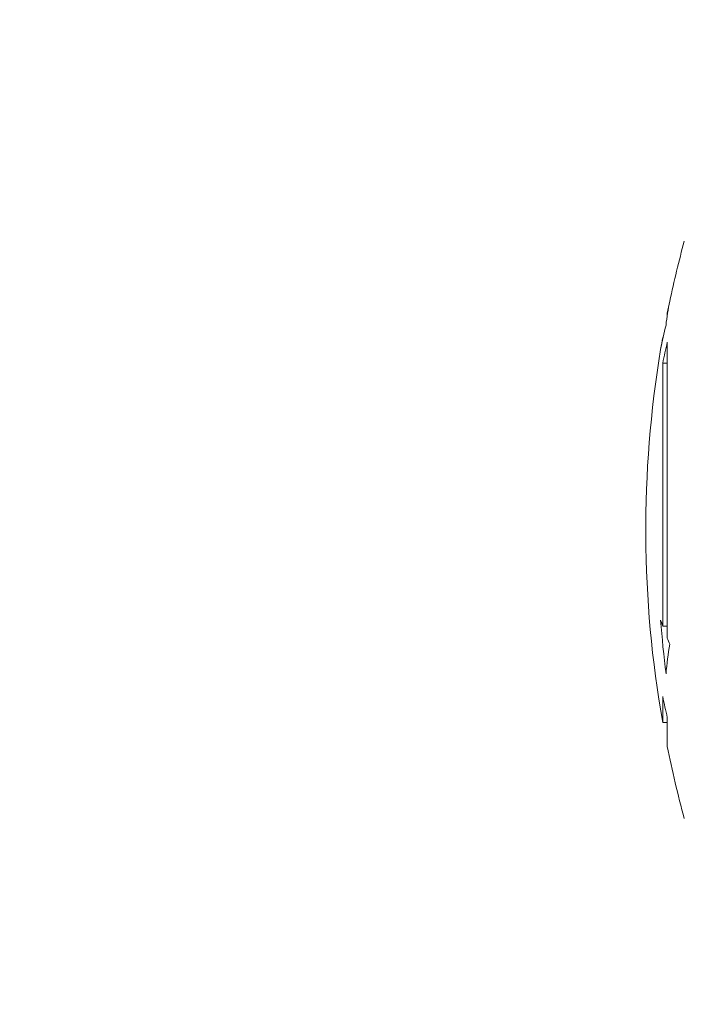
# Model space of a CAD drawing. Units: inches. Extents: x -21.6 to 16.6, y 0.2 to 12.7.
# Drawn here: x 6.6 to 6.6, y 4.9 to 5 of the extents above; entities that cross this region are included whole.
import ezdxf

# ---------------------------------------------------------------- set-up
doc = ezdxf.new("R2010")
doc.units = ezdxf.units.IN
doc.header["$MEASUREMENT"] = 0
doc.styles.add('SLDTEXTSTYLE0', font='TXT', dxfattribs={"width": 0.75})
doc.dimstyles.new('SLDDIMSTYLE0', dxfattribs={"dimtxt": 0.125, "dimasz": 0.13, "dimexe": 0, "dimexo": 0.0625, "dimgap": 0.03125, "dimtad": 0, "dimtih": 1, "dimtoh": 1, "dimdec": 3, "dimlfac": 24, "dimrnd": 1e-09, "dimzin": 12, "dimdsep": 46, "dimtxsty": 'SLDTEXTSTYLE0', "dimsah": 1, "dimcen": 0.09, "dimadec": 0, "dimazin": 3, "dimtfac": 1, "dimtdec": 3, "dimtofl": 0, "dimtmove": 0, "dimatfit": 3, "dimfxl": 0, "dimfrac": 2, "dimtolj": 1, "dimtzin": 12, "dimarcsym": 0})

# ---------------------------------------------------------------- blocks, each defined once
blk = doc.blocks.new('_D')
at = {"color": 7, "linetype": 'Continuous', "lineweight": 0}
for p, q in [((6.993494529898456, 6.193483953447465), (5.372577475162096, 6.193483953447456)), ((5.497577475162096, 6.193483953447457), (5.497577475162107, 3.845596665528835)), ((5.49757747516211, 3.151005546477724), (5.497577475162108, 3.647159159562503)), ((7.07717065101518, 3.151005546477732), (5.37257747516211, 3.151005546477724))]:
    blk.add_line(p, q, dxfattribs=at)
for points in [[(5.497577475162096, 6.193483953447457), (5.477577475162097, 6.063483953447457), (5.517577475162097, 6.063483953447457)], [(5.49757747516211, 3.151005546477724), (5.517577475162109, 3.281005546477724), (5.47757747516211, 3.281005546477724)]]:
    blk.add_solid(points, dxfattribs=at)
at = {"color": 7, "linetype": 'Continuous', "lineweight": 0, "insert": (5.243584432644741, 3.808292640783834), "char_height": 0.125, "attachment_point": 1, "style": 'SLDTEXTSTYLE0'}
blk.add_mtext('73.019', dxfattribs=at)
blk = doc.blocks.new('_D_1')
at = {"color": 7, "linetype": 'Continuous', "lineweight": 0}
for p, q in [((6.554106346553184, 5.164026379811065), (6.194065661737223, 5.164026379811065)), ((6.319065661737224, 5.164026379811065), (6.319065661737224, 4.314769762555052)), ((6.319065661737224, 3.151005546477732), (6.319065661737224, 4.11633225658872)), ((7.07717065101518, 3.151005546477732), (6.194065661737223, 3.151005546477732))]:
    blk.add_line(p, q, dxfattribs=at)
for points in [[(6.319065661737224, 5.164026379811065), (6.299065661737225, 5.034026379811065), (6.339065661737224, 5.034026379811065)], [(6.319065661737224, 3.151005546477732), (6.339065661737224, 3.281005546477732), (6.299065661737225, 3.281005546477732)]]:
    blk.add_solid(points, dxfattribs=at)
at = {"color": 7, "linetype": 'Continuous', "lineweight": 0, "insert": (6.065072619219858, 4.277465737810052), "char_height": 0.125, "attachment_point": 1, "style": 'SLDTEXTSTYLE0'}
blk.add_mtext('48.313', dxfattribs=at)
blk = doc.blocks.new('_D_2')
at = {"color": 7, "linetype": 'Continuous', "lineweight": 0}
for p, q in [((6.990893755236924, 6.113275620114133), (5.753190895604271, 6.113275620114138)), ((5.878190895604272, 6.113275620114138), (5.878190895604267, 4.668100294048185)), ((5.87819089560426, 3.151005546477736), (5.878190895604266, 4.469662788081855)), ((7.07717065101518, 3.151005546477732), (5.75319089560426, 3.151005546477737))]:
    blk.add_line(p, q, dxfattribs=at)
for points in [[(5.878190895604272, 6.113275620114138), (5.858190895604271, 5.983275620114138), (5.89819089560427, 5.983275620114138)], [(5.87819089560426, 3.151005546477736), (5.898190895604261, 3.281005546477736), (5.858190895604261, 3.281005546477736)]]:
    blk.add_solid(points, dxfattribs=at)
at = {"color": 7, "linetype": 'Continuous', "lineweight": 0, "insert": (5.6241978530869, 4.630796269303185), "char_height": 0.125, "attachment_point": 1, "style": 'SLDTEXTSTYLE0'}
blk.add_mtext('71.094', dxfattribs=at)

msp = doc.modelspace()

# ---------------------------------------------------------------- linework, layer by layer
at = {"color": 7, "linetype": 'Continuous', "lineweight": 15}
for p, q in [((6.636140137496856, 4.934859712496575), (6.636140137496856, 4.93466869664765)), ((6.636140137496856, 4.934859712496575), (6.636169177161388, 4.934859712496575)), ((6.635648320956141, 4.932255546816229), (6.635677165067374, 4.932255546816229)), ((6.636140137496856, 4.8997034632079), (6.636140137496856, 4.931719683423236)), ((6.635648320956141, 4.929464409268022), (6.635648320956141, 4.901005547193892)), ((6.635648320956141, 4.929464409268022), (6.636140137496856, 4.929464409268022)), ((6.635648320956141, 4.901005547193892), (6.636140137496856, 4.901005547193892)), ((6.635648320956141, 4.893380016673561), (6.635648320956141, 4.890588878361473)), ((6.635648320956141, 4.890588878361473), (6.636140137496856, 4.890588878361473)), ((6.636140137496856, 4.887984713445007), (6.636140137496856, 4.891124743282226))]:
    msp.add_line(p, q, dxfattribs=at)
for centre, radius, start, end in [((6.753085513219856, 4.911422213144398), 0.1192708333333335, 164.8107132628171, 168.0285899212534), ((6.660075309130634, 4.931136817000334), 0.02419425586819573, 168.0128050901891, 174.2575272591364), ((6.753085513219856, 4.911422213144398), 0.1192708333333335, 168.0285899212534, 168.667254484495), ((6.660105757337324, 4.926843883779452), 0.02502085024252711, 164.4353178526434, 170.5465537092192), ((6.753085513219856, 4.911422213144398), 0.1192708333333339, 169.940400434302, 170.5750558424793), ((6.724770759610727, 4.911210390406677), 0.09097262377402784, 166.9709723556373, 168.4247955094747), ((6.753085513219856, 4.911422213144398), 0.1192708333333337, 170.5750558424793, 190.0595995656984), ((6.667164384051781, 4.912194392805518), 0.03344327285373273, 198.3665423124027, 199.5459007977832), ((6.752736733113589, 4.910382098694718), 0.1176360756355767, 184.2537501176698, 187.0990926794365), ((6.672152613671787, 4.89289760120596), 0.03627001560702747, 170.2299451068517, 175.3405084005477), ((6.670016252476326, 4.913293362106548), 0.03650036326090163, 201.8589105040469, 202.9643845081706), ((6.724770139674807, 4.911633907289644), 0.09097199071333327, 191.5752037067654, 193.029036507992), ((6.753085513219856, 4.911422213144398), 0.1192708333333335, 191.3327455155054, 195.1892867371837)]:
    msp.add_arc(centre, radius, start, end, dxfattribs=at)

# ---------------------------------------------------------------- dimensions: what is measured, and where the dimension line sits
at = {"color": 7, "linetype": 'Continuous', "lineweight": 0}
for base, p1, picture, middle in [((5.497577475162108, 3.151005546477725), (7.043494529898456, 6.193483953447465), '_D', (5.497577475162106, 3.746377912545663)), ((5.878190895604261, 3.151005546477737), (7.040893755236923, 6.113275620114133), '_D_2', (5.878190895604266, 4.568881541065014)), ((6.319065661737224, 3.151005546477732), (6.604106346553184, 5.164026379811065), '_D_1', (6.319065661737224, 4.215551009571879))]:
    dim = msp.add_linear_dim(base=base, p1=p1, p2=(7.12717065101518, 3.151005546477732), angle=90.0000000000002, dimstyle='SLDDIMSTYLE0', dxfattribs=at)
    dim.commit()
    dim.dimension.update_dxf_attribs({"geometry": picture, "text_midpoint": middle, "dimtype": 160})

doc.saveas('drawing.dxf')
